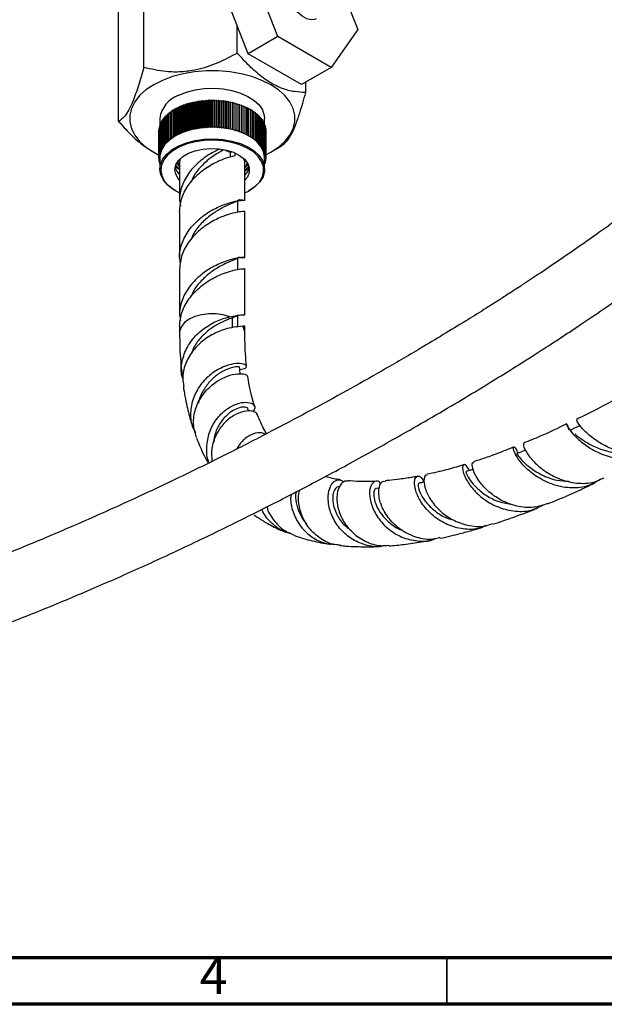
# Model space of a CAD drawing. Units: millimetres. Extents: x 5 to 995, y 5 to 995.
# Drawn here: x 804 to 867, y 5 to 111 of the extents above; entities that cross this region are included whole.
import ezdxf

# ---------------------------------------------------------------- set-up
doc = ezdxf.new("R2010")
doc.units = ezdxf.units.MM
doc.styles.add('SLDTEXTSTYLE0', font='TXT', dxfattribs={"width": 0.75})

msp = doc.modelspace()

# ---------------------------------------------------------------- linework, layer by layer
at = {"color": 7, "linetype": 'Continuous', "lineweight": 25}
for p, q in [((817.46, 105.56), (817.46, 118.91)), ((831.85, 108.87), (828.99, 116.24)), ((828.67, 107.04), (825.81, 114.4)), ((814.77, 99.77), (814.77, 113.11)), ((839.52, 111.97), (840.42, 109.64)), ((827.5, 107.11), (827.5, 110.05)), ((831.85, 108.87), (828.67, 107.04)), ((837.57, 105.57), (831.85, 108.87)), ((840.42, 109.64), (837.57, 105.57)), ((834.38, 103.74), (828.67, 107.04)), ((837.57, 105.57), (834.38, 103.74)), ((834.85, 102.87), (834.85, 104)), ((821.53, 101.39), (821.56, 101.49)), ((821.56, 101.49), (821.56, 98.64)), ((821.56, 101.49), (821.74, 101.47)), ((821.74, 101.47), (821.78, 101.57)), ((821.74, 98.62), (821.74, 101.47)), ((821.78, 101.57), (821.78, 98.72)), ((821.78, 101.57), (821.95, 101.55)), ((821.95, 101.55), (822, 101.65)), ((821.95, 98.69), (821.95, 101.55)), ((822, 101.65), (822, 98.79)), ((822, 101.65), (822.17, 101.62)), ((822.17, 101.62), (822.23, 101.72)), ((822.17, 98.76), (822.17, 101.62)), ((822.23, 101.72), (822.23, 98.86)), ((822.23, 101.72), (822.4, 101.69)), ((822.4, 101.69), (822.46, 101.78)), ((822.4, 98.83), (822.4, 101.69)), ((822.46, 101.78), (822.46, 98.93)), ((822.46, 101.78), (822.63, 101.75)), ((822.63, 101.75), (822.7, 101.84)), ((822.63, 98.89), (822.63, 101.75)), ((822.7, 101.84), (822.7, 98.98)), ((822.7, 101.84), (822.86, 101.8)), ((822.86, 101.8), (822.94, 101.89)), ((822.86, 98.94), (822.86, 101.8)), ((822.94, 101.89), (822.94, 99.04)), ((822.94, 101.89), (823.1, 101.85)), ((823.1, 101.85), (823.19, 101.94)), ((823.1, 98.99), (823.1, 101.85)), ((823.19, 101.94), (823.19, 99.08)), ((823.19, 101.94), (823.35, 101.89)), ((823.35, 101.89), (823.44, 101.98)), ((823.35, 99.03), (823.35, 101.89)), ((823.44, 101.98), (823.44, 99.12)), ((823.44, 101.98), (823.59, 101.92)), ((823.59, 101.92), (823.69, 102.01)), ((823.59, 99.07), (823.59, 101.92)), ((823.69, 102.01), (823.69, 99.15)), ((823.69, 102.01), (823.84, 101.95)), ((823.84, 101.95), (823.94, 102.03)), ((823.84, 99.09), (823.84, 101.95)), ((823.94, 102.03), (823.94, 99.18)), ((823.94, 102.03), (824.09, 101.97)), ((824.09, 101.97), (824.2, 102.05)), ((824.09, 99.12), (824.09, 101.97)), ((824.2, 102.05), (824.2, 99.2)), ((824.2, 102.05), (824.34, 101.99)), ((824.34, 101.99), (824.46, 102.07)), ((824.34, 99.13), (824.34, 101.99)), ((824.46, 102.07), (824.46, 99.21)), ((824.46, 102.07), (824.59, 102)), ((824.59, 102), (824.71, 102.07)), ((824.59, 99.14), (824.59, 102)), ((824.71, 102.07), (824.71, 99.21)), ((824.71, 102.07), (824.84, 102)), ((824.84, 102), (824.97, 102.07)), ((824.84, 99.14), (824.84, 102)), ((824.97, 102.07), (824.97, 99.21)), ((824.97, 102.07), (825.1, 102)), ((825.1, 102), (825.23, 102.06)), ((825.1, 99.14), (825.1, 102)), ((825.23, 102.06), (825.23, 99.21)), ((825.23, 102.06), (825.35, 101.99)), ((825.35, 101.99), (825.49, 102.05)), ((825.35, 99.13), (825.35, 101.99)), ((825.49, 102.05), (825.49, 99.19)), ((825.49, 102.05), (825.6, 101.97)), ((825.6, 101.97), (825.74, 102.03)), ((825.6, 99.11), (825.6, 101.97)), ((825.74, 102.03), (825.74, 99.17)), ((825.74, 102.03), (825.85, 101.95)), ((825.85, 101.95), (826, 102)), ((825.85, 99.09), (825.85, 101.95)), ((826, 102), (826, 99.14)), ((826, 102), (826.09, 101.92)), ((826.09, 101.92), (826.25, 101.97)), ((826.09, 99.06), (826.09, 101.92)), ((826.25, 101.97), (826.25, 99.11)), ((826.25, 101.97), (826.34, 101.88)), ((826.34, 101.88), (826.5, 101.93)), ((826.34, 99.02), (826.34, 101.88)), ((826.5, 101.93), (826.5, 99.07)), ((826.5, 101.93), (826.58, 101.84)), ((826.58, 101.84), (826.74, 101.88)), ((826.58, 98.98), (826.58, 101.84)), ((826.74, 101.88), (826.74, 99.02)), ((826.74, 101.88), (826.82, 101.79)), ((826.82, 101.79), (826.98, 101.83)), ((826.82, 98.93), (826.82, 101.79)), ((826.98, 101.83), (826.98, 98.97)), ((826.98, 101.83), (827.05, 101.73)), ((827.05, 101.73), (827.22, 101.77)), ((827.05, 98.87), (827.05, 101.73)), ((827.22, 101.77), (827.22, 98.91)), ((827.22, 101.77), (827.28, 101.67)), ((827.28, 101.67), (827.45, 101.7)), ((827.28, 98.81), (827.28, 101.67)), ((827.45, 101.7), (827.45, 98.84)), ((827.45, 101.7), (827.5, 101.6)), ((827.5, 101.6), (827.68, 101.63)), ((827.5, 98.75), (827.5, 101.6)), ((827.68, 101.63), (827.68, 98.77)), ((827.68, 101.63), (827.72, 101.53)), ((827.72, 101.53), (827.9, 101.55)), ((827.72, 98.67), (827.72, 101.53)), ((827.9, 101.55), (827.9, 98.7)), ((827.9, 101.55), (827.94, 101.45)), ((827.94, 101.45), (828.11, 101.47)), ((828.11, 101.47), (828.11, 98.61)), ((828.11, 101.47), (828.14, 101.37)), ((819.83, 100.41), (819.96, 100.43)), ((819.83, 100.41), (819.83, 97.55)), ((819.96, 100.54), (820.1, 100.55)), ((819.96, 100.54), (819.96, 97.68)), ((820.1, 100.66), (820.26, 100.68)), ((820.1, 100.66), (820.1, 97.8)), ((820.26, 100.78), (820.42, 100.79)), ((820.26, 100.78), (820.26, 97.92)), ((820.42, 100.9), (820.42, 98.04)), ((820.42, 100.9), (820.59, 100.9)), ((820.59, 101.01), (820.59, 98.15)), ((820.59, 101.01), (820.77, 101.01)), ((820.77, 101.11), (820.77, 98.26)), ((820.77, 101.11), (820.95, 101.11)), ((820.77, 101.01), (820.77, 101.11)), ((820.77, 98.15), (820.77, 101.01)), ((820.95, 101.11), (820.96, 101.22)), ((820.95, 98.26), (820.95, 101.11)), ((820.96, 101.22), (820.96, 98.36)), ((820.96, 101.22), (821.13, 101.21)), ((821.13, 101.21), (821.15, 101.31)), ((821.13, 98.35), (821.13, 101.21)), ((821.15, 101.31), (821.15, 98.46)), ((821.15, 101.31), (821.33, 101.3)), ((821.33, 101.3), (821.35, 101.41)), ((821.33, 98.45), (821.33, 101.3)), ((821.35, 101.41), (821.35, 98.55)), ((821.35, 101.41), (821.53, 101.39)), ((821.53, 98.53), (821.53, 101.39)), ((827.94, 98.59), (827.94, 101.45)), ((828.14, 101.37), (828.32, 101.38)), ((828.14, 98.51), (828.14, 101.37)), ((828.32, 101.38), (828.32, 98.52)), ((828.32, 101.38), (828.34, 101.28)), ((828.34, 101.28), (828.52, 101.29)), ((828.34, 98.42), (828.34, 101.28)), ((828.52, 101.29), (828.52, 98.43)), ((828.52, 101.29), (828.54, 101.19)), ((828.54, 98.33), (828.54, 101.19)), ((828.54, 101.19), (828.71, 101.19)), ((828.71, 101.19), (828.71, 98.33)), ((828.71, 101.19), (828.72, 101.09)), ((828.72, 98.23), (828.72, 101.09)), ((828.72, 101.09), (828.9, 101.09)), ((828.9, 101.09), (828.9, 98.23)), ((828.9, 100.98), (829.08, 100.98)), ((829.08, 100.98), (829.08, 98.12)), ((829.08, 100.87), (829.25, 100.87)), ((829.25, 100.87), (829.25, 98.01)), ((829.25, 100.76), (829.41, 100.75)), ((829.41, 100.75), (829.41, 97.89)), ((829.41, 100.64), (829.56, 100.63)), ((829.56, 100.63), (829.56, 97.77)), ((829.56, 100.52), (829.7, 100.5)), ((829.7, 100.5), (829.7, 97.64)), ((819.18, 100.08), (819.18, 99.44)), ((819.18, 99.44), (819.24, 99.46)), ((819.18, 99.44), (819.18, 96.58)), ((819.24, 99.58), (819.31, 99.61)), ((819.24, 99.58), (819.24, 96.73)), ((819.31, 99.73), (819.39, 99.75)), ((819.31, 99.73), (819.31, 96.87)), ((819.39, 99.87), (819.49, 99.89)), ((819.39, 99.87), (819.39, 97.01)), ((819.49, 100.01), (819.59, 100.03)), ((819.49, 100.01), (819.49, 97.15)), ((819.59, 100.14), (819.7, 100.17)), ((819.59, 100.14), (819.59, 97.29)), ((819.7, 100.28), (819.83, 100.3)), ((819.7, 100.28), (819.7, 97.42)), ((829.7, 100.4), (829.83, 100.37)), ((829.83, 100.37), (829.83, 97.52)), ((829.83, 100.27), (829.95, 100.24)), ((829.95, 100.24), (829.95, 97.38)), ((829.95, 100.13), (830.06, 100.11)), ((830.06, 100.11), (830.06, 97.25)), ((830.06, 100), (830.16, 99.97)), ((830.16, 99.97), (830.16, 97.11)), ((830.16, 99.86), (830.25, 99.83)), ((830.25, 99.83), (830.25, 96.97)), ((830.25, 99.71), (830.33, 99.69)), ((830.33, 99.69), (830.33, 96.83)), ((830.33, 99.57), (830.39, 99.55)), ((830.39, 99.55), (830.39, 96.69)), ((830.39, 99.42), (830.45, 99.4)), ((830.43, 99.41), (830.43, 100.08)), ((830.45, 99.4), (830.45, 96.54)), ((819.06, 98.85), (819.06, 95.99)), ((819.06, 98.85), (819.08, 98.85)), ((819.06, 98.7), (819.06, 95.84)), ((819.06, 98.7), (819.06, 98.7)), ((819.08, 99), (819.1, 99.01)), ((819.08, 99), (819.08, 96.14)), ((819.1, 99.14), (819.14, 99.16)), ((819.1, 99.14), (819.1, 96.29)), ((819.14, 99.29), (819.18, 99.31)), ((819.14, 99.29), (819.14, 96.43)), ((820.95, 98.26), (820.96, 98.36)), ((820.96, 98.36), (821.13, 98.35)), ((821.13, 98.35), (821.15, 98.46)), ((821.15, 98.46), (821.33, 98.45)), ((821.33, 98.45), (821.35, 98.55)), ((821.35, 98.55), (821.53, 98.53)), ((821.53, 98.53), (821.56, 98.64)), ((821.56, 98.64), (821.74, 98.62)), ((821.74, 98.62), (821.78, 98.72)), ((821.78, 98.72), (821.95, 98.69)), ((821.95, 98.69), (822, 98.79)), ((822, 98.79), (822.17, 98.76)), ((822.17, 98.76), (822.23, 98.86)), ((822.23, 98.86), (822.4, 98.83)), ((822.4, 98.83), (822.46, 98.93)), ((822.46, 98.93), (822.63, 98.89)), ((822.63, 98.89), (822.7, 98.98)), ((822.7, 98.98), (822.86, 98.94)), ((822.86, 98.94), (822.94, 99.04)), ((822.94, 99.04), (823.1, 98.99)), ((823.1, 98.99), (823.19, 99.08)), ((823.19, 99.08), (823.35, 99.03)), ((823.35, 99.03), (823.44, 99.12)), ((823.44, 99.12), (823.59, 99.07)), ((823.59, 99.07), (823.69, 99.15)), ((823.69, 99.15), (823.84, 99.09)), ((823.84, 99.09), (823.94, 99.18)), ((823.94, 99.18), (824.09, 99.12)), ((824.09, 99.12), (824.2, 99.2)), ((824.2, 99.2), (824.34, 99.13)), ((824.34, 99.13), (824.46, 99.21)), ((824.46, 99.21), (824.59, 99.14)), ((824.59, 99.14), (824.71, 99.21)), ((824.71, 99.21), (824.84, 99.14)), ((824.84, 99.14), (824.97, 99.21)), ((824.97, 99.21), (825.1, 99.14)), ((825.1, 99.14), (825.23, 99.21)), ((825.23, 99.21), (825.35, 99.13)), ((825.35, 99.13), (825.49, 99.19)), ((825.49, 99.19), (825.6, 99.11)), ((825.6, 99.11), (825.74, 99.17)), ((825.74, 99.17), (825.85, 99.09)), ((825.85, 99.09), (826, 99.14)), ((826, 99.14), (826.09, 99.06)), ((826.09, 99.06), (826.25, 99.11)), ((826.25, 99.11), (826.34, 99.02)), ((826.34, 99.02), (826.5, 99.07)), ((826.5, 99.07), (826.58, 98.98)), ((826.58, 98.98), (826.74, 99.02)), ((826.74, 99.02), (826.82, 98.93)), ((826.82, 98.93), (826.98, 98.97)), ((826.98, 98.97), (827.05, 98.87)), ((827.05, 98.87), (827.22, 98.91)), ((827.22, 98.91), (827.28, 98.81)), ((827.28, 98.81), (827.45, 98.84)), ((827.45, 98.84), (827.5, 98.75)), ((827.5, 98.75), (827.68, 98.77)), ((827.68, 98.77), (827.72, 98.67)), ((827.72, 98.67), (827.9, 98.7)), ((827.9, 98.7), (827.94, 98.59)), ((827.94, 98.59), (828.11, 98.61)), ((828.11, 98.61), (828.14, 98.51)), ((828.14, 98.51), (828.32, 98.52)), ((828.32, 98.52), (828.34, 98.42)), ((828.34, 98.42), (828.52, 98.43)), ((828.52, 98.43), (828.54, 98.33)), ((828.54, 98.33), (828.71, 98.33)), ((828.71, 98.33), (828.72, 98.23)), ((830.45, 99.27), (830.49, 99.25)), ((830.49, 99.25), (830.49, 96.4)), ((830.49, 99.12), (830.53, 99.11)), ((830.53, 99.11), (830.53, 96.25)), ((830.53, 98.97), (830.55, 98.96)), ((830.55, 98.96), (830.55, 96.1)), ((830.55, 98.81), (830.56, 98.81)), ((830.56, 98.81), (830.56, 95.95)), ((819.59, 97.29), (819.76, 97.32)), ((819.65, 97.19), (819.59, 97.29)), ((819.7, 97.42), (819.87, 97.45)), ((819.76, 97.32), (819.7, 97.42)), ((819.83, 97.55), (820, 97.58)), ((819.87, 97.45), (819.83, 97.55)), ((819.96, 97.68), (820.13, 97.7)), ((820, 97.58), (819.96, 97.68)), ((820.1, 97.8), (820.28, 97.82)), ((820.13, 97.7), (820.1, 97.8)), ((820.26, 97.92), (820.43, 97.94)), ((820.28, 97.82), (820.26, 97.92)), ((820.42, 98.04), (820.6, 98.05)), ((820.43, 97.94), (820.42, 98.04)), ((820.6, 98.05), (820.59, 98.15)), ((820.59, 98.15), (820.77, 98.15)), ((820.77, 98.15), (820.77, 98.26)), ((820.77, 98.26), (820.95, 98.26)), ((828.72, 98.23), (828.9, 98.23)), ((828.9, 98.23), (828.9, 98.13)), ((828.9, 98.13), (829.08, 98.12)), ((829.08, 98.12), (829.07, 98.02)), ((829.07, 98.02), (829.25, 98.01)), ((829.25, 98.01), (829.23, 97.91)), ((829.23, 97.91), (829.41, 97.89)), ((829.41, 97.89), (829.38, 97.79)), ((829.38, 97.79), (829.56, 97.77)), ((829.56, 97.77), (829.52, 97.67)), ((829.52, 97.67), (829.7, 97.64)), ((829.7, 97.64), (829.66, 97.54)), ((829.66, 97.54), (829.83, 97.52)), ((829.83, 97.52), (829.78, 97.42)), ((829.78, 97.42), (829.95, 97.38)), ((829.95, 97.38), (829.89, 97.29)), ((829.89, 97.29), (830.06, 97.25)), ((830.06, 97.25), (830, 97.15)), ((818.44, 96.51), (818.53, 96.46)), ((819.08, 96.14), (819.21, 96.21)), ((819.1, 96.29), (819.24, 96.35)), ((819.21, 96.21), (819.1, 96.29)), ((819.14, 96.43), (819.28, 96.49)), ((819.24, 96.35), (819.14, 96.43)), ((819.18, 96.58), (819.33, 96.64)), ((819.28, 96.49), (819.18, 96.58)), ((819.24, 96.73), (819.4, 96.78)), ((819.33, 96.64), (819.24, 96.73)), ((819.31, 96.87), (819.47, 96.92)), ((819.4, 96.78), (819.31, 96.87)), ((819.39, 97.01), (819.55, 97.05)), ((819.47, 96.92), (819.39, 97.01)), ((819.49, 97.15), (819.65, 97.19)), ((819.55, 97.05), (819.49, 97.15)), ((826.75, 96.43), (826.93, 96.53)), ((826.75, 96.43), (826.75, 95.96)), ((827.28, 96.12), (827.28, 96.38)), ((830, 97.15), (830.16, 97.11)), ((830.16, 97.11), (830.09, 97.02)), ((830.09, 97.02), (830.25, 96.97)), ((830.25, 96.97), (830.17, 96.88)), ((830.17, 96.88), (830.33, 96.83)), ((830.33, 96.83), (830.24, 96.74)), ((830.24, 96.74), (830.39, 96.69)), ((830.39, 96.69), (830.3, 96.6)), ((830.3, 96.6), (830.45, 96.54)), ((830.45, 96.54), (830.35, 96.46)), ((830.35, 96.46), (830.49, 96.4)), ((830.49, 96.4), (830.39, 96.31)), ((830.39, 96.31), (830.53, 96.25)), ((830.53, 96.25), (830.42, 96.17)), ((831.09, 96.46), (832.16, 97.08)), ((819.06, 95.99), (819.19, 96.06)), ((819.18, 95.91), (819.06, 95.99)), ((819.06, 95.84), (819.18, 95.91)), ((819.18, 95.77), (819.06, 95.84)), ((819.07, 95.84), (819.07, 95.69)), ((819.07, 95.69), (819.18, 95.77)), ((819.18, 95.63), (819.07, 95.69)), ((819.19, 96.06), (819.08, 96.14)), ((819.09, 95.68), (819.09, 95.54)), ((819.09, 95.54), (819.18, 95.61)), ((819.18, 95.5), (819.09, 95.54)), ((819.13, 95.53), (819.13, 95.4)), ((819.13, 95.4), (819.18, 95.44)), ((819.18, 95.37), (819.13, 95.4)), ((819.17, 95.38), (819.17, 95.25)), ((819.17, 95.25), (819.18, 95.26)), ((819.18, 95.24), (819.17, 95.25)), ((819.18, 95.9), (819.18, 94.65)), ((821.31, 95.3), (821.31, 91.3)), ((828.31, 91.3), (828.31, 95.3)), ((830.42, 96.17), (830.55, 96.1)), ((830.55, 96.1), (830.43, 96.02)), ((830.43, 96.02), (830.56, 95.95)), ((830.56, 95.95), (830.43, 95.88)), ((830.43, 94.65), (830.43, 95.9)), ((830.43, 95.88), (830.56, 95.8)), ((830.56, 95.8), (830.43, 95.73)), ((830.43, 95.73), (830.54, 95.65)), ((830.54, 95.65), (830.43, 95.6)), ((830.43, 95.57), (830.52, 95.5)), ((830.52, 95.5), (830.43, 95.47)), ((830.43, 95.4), (830.48, 95.36)), ((830.48, 95.36), (830.43, 95.34)), ((830.43, 95.21), (830.44, 95.21)), ((830.44, 95.21), (830.43, 95.21)), ((830.44, 95.34), (830.44, 95.21)), ((830.48, 95.49), (830.48, 95.36)), ((830.52, 95.64), (830.52, 95.5)), ((830.54, 95.79), (830.54, 95.65)), ((830.56, 95.95), (830.56, 95.8)), ((821.22, 94.27), (821.31, 94.22)), ((820.83, 92.35), (820.9, 92.31)), ((828.72, 92.31), (828.79, 92.35)), ((827.56, 90.08), (827.56, 91.3)), ((821.31, 90.08), (821.31, 85.15)), ((828.31, 85.15), (828.31, 90.08)), ((827.56, 83.93), (827.56, 85.15)), ((821.31, 83.93), (821.31, 79)), ((828.31, 79), (828.31, 83.93)), ((826.7, 78.81), (827.58, 78.96)), ((826.99, 78.69), (827.58, 78.96)), ((827.56, 77.78), (827.56, 79)), ((821.31, 77.78), (821.31, 77.11)), ((828.1, 77.79), (827.59, 77.73)), ((828.31, 77.11), (828.31, 77.78)), ((828.73, 68.65), (828.64, 68.92)), ((842.74, 60.4), (842.44, 60.38))]:
    msp.add_line(p, q, dxfattribs=at)
at = {"color": 8, "linetype": 'Continuous', "lineweight": 25}
msp.add_line((826.99, 77.63), (826.99, 78.69), dxfattribs=at)
at = {"color": 5, "linetype": 'Continuous', "lineweight": 70}
for p, q in [((990, 10), (10, 10)), ((995, 5), (5, 5))]:
    msp.add_line(p, q, dxfattribs=at)
at = {"color": 5, "linetype": 'Continuous', "lineweight": 35}
msp.add_line((850, 10), (850, 5), dxfattribs=at)
at = {"color": 7, "linetype": 'Continuous', "lineweight": 25, "flags": 128}
for points in [[(835.96, 110.77), (835.82, 110.71), (835.41, 110.66), (834.95, 110.78), (834.47, 111.06), (834, 111.47), (833.59, 112), (833.26, 112.6), (833.04, 113.22), (832.95, 113.82), (832.98, 114.35), (833.14, 114.79), (833.42, 115.08), (833.46, 115.11)], [(831.09, 103.7), (830.13, 104.18), (829.06, 104.58), (827.91, 104.88), (826.7, 105.09), (825.44, 105.19), (824.18, 105.19), (822.92, 105.09), (821.71, 104.88), (820.56, 104.58), (819.49, 104.18), (818.53, 103.7), (817.7, 103.15), (817.02, 102.54), (816.49, 101.87), (816.14, 101.17), (815.96, 100.45), (815.96, 99.71), (816.14, 98.99), (816.49, 98.29), (817.02, 97.62), (817.7, 97.01), (818.53, 96.46), (819.09, 96.16)], [(830.56, 96.18), (831.09, 96.46), (831.91, 97.01), (832.6, 97.62), (833.13, 98.29), (833.48, 98.99), (833.66, 99.71), (833.66, 100.45), (833.48, 101.17), (833.13, 101.87), (832.6, 102.54), (831.91, 103.15), (831.09, 103.7)], [(821.23, 102.59), (822.06, 102.91), (822.98, 103.15), (823.96, 103.29), (824.97, 103.33), (825.97, 103.26), (826.93, 103.09), (827.83, 102.82), (828.63, 102.46), (829.31, 102.03), (829.84, 101.54), (830.21, 101), (830.4, 100.42), (830.43, 100.08)], [(830.43, 95.9), (830.43, 95.95), (830.33, 96.53), (830.04, 97.09), (829.59, 97.61), (828.98, 98.07), (828.24, 98.47), (827.39, 98.78), (826.46, 99), (825.47, 99.12), (824.46, 99.14), (823.47, 99.05), (822.51, 98.86), (821.63, 98.58), (820.86, 98.21), (820.21, 97.76), (819.7, 97.26), (819.36, 96.71), (819.2, 96.13), (819.18, 95.9)], [(821.23, 97.16), (822.06, 97.48), (822.98, 97.72), (823.96, 97.86), (824.97, 97.9), (825.97, 97.83), (826.93, 97.66), (827.83, 97.39), (828.63, 97.03), (829.31, 96.6), (829.84, 96.11), (830.21, 95.57), (830.4, 94.99), (830.42, 94.41), (830.26, 93.84), (829.92, 93.29), (829.41, 92.79), (828.79, 92.35)], [(828.31, 92.1), (828.69, 92.3), (829.33, 92.74), (829.83, 93.23), (830.16, 93.77), (830.32, 94.34), (830.3, 94.91), (830.11, 95.47), (829.75, 96), (829.23, 96.49), (828.56, 96.91), (827.78, 97.26), (826.9, 97.52), (825.95, 97.69), (824.97, 97.76), (823.98, 97.72), (823.02, 97.59), (822.11, 97.35), (821.29, 97.03), (821.29, 97.03)], [(820.83, 92.35), (820.64, 92.47), (820.03, 92.94), (819.58, 93.46), (819.29, 94.02), (819.19, 94.6), (819.26, 95.18), (819.51, 95.74), (819.93, 96.27), (820.51, 96.75), (821.23, 97.16)], [(821.29, 97.03), (820.59, 96.63), (820.02, 96.16), (819.61, 95.64), (819.36, 95.09), (819.29, 94.52), (819.39, 93.95), (819.67, 93.4), (820.11, 92.89), (820.71, 92.43), (821.31, 92.1)], [(821.31, 93.45), (821.16, 93.63), (820.89, 94.1), (820.81, 94.6), (820.92, 95.1), (821.2, 95.57), (821.66, 95.99), (822.26, 96.35)], [(822.26, 96.35), (822.99, 96.62), (823.8, 96.8), (824.65, 96.88), (825.51, 96.84), (826.34, 96.7), (827.1, 96.46), (827.75, 96.13), (828.27, 95.73), (828.62, 95.27), (828.79, 94.79), (828.78, 94.29), (828.58, 93.8), (828.31, 93.45)], [(821.41, 95.79), (821.35, 95.62), (821.31, 95.3)], [(828.31, 95.3), (828.3, 95.46), (828.21, 95.79)], [(828.77, 94.87), (828.58, 94.41), (828.3, 94.05)], [(864.23, 67.1), (863.7, 66.84), (863.22, 66.61)], [(858.43, 64.48), (857.98, 64.3), (857.46, 64.09)]]:
    msp.add_lwpolyline(points, dxfattribs=at)
at = {"color": 8, "linetype": 'Continuous', "lineweight": 25, "flags": 128}
for points in [[(826.7, 78.81), (825.99, 79.01), (825.23, 79.12), (824.44, 79.12), (823.67, 79.02), (822.95, 78.82), (822.34, 78.54), (821.84, 78.18), (821.5, 77.77), (821.33, 77.33), (821.31, 77.1)], [(828.31, 77.12), (828.29, 77.34), (828.1, 77.79)]]:
    msp.add_lwpolyline(points, dxfattribs=at)
at = {"color": 7, "linetype": 'Continuous', "lineweight": 25}
for centre, radius, start, end in [((822.25, 99.66), 3.1, 109.2675, 172.2571), ((825.18, 93.64), 3.2, 60.4768, 73.9616), ((822.56, 95.32), 1.78, 194.433, 226.6518)]:
    msp.add_arc(centre, radius, start, end, dxfattribs=at)
for points, knots in [([(753.25, 46.47), (753.28, 45.84), (753.34, 44.7), (753.74, 43.28), (754.18, 42.27), (754.57, 41.59), (754.89, 41.12), (755.17, 40.76), (755.44, 40.44), (755.85, 40.01), (756.5, 39.42), (757.36, 38.81), (758.34, 38.26), (759.29, 37.85), (760.44, 37.46), (761.69, 37.14), (763.09, 36.92), (764.47, 36.78), (765.96, 36.71), (767.58, 36.72), (769.54, 36.82), (771.83, 37.05), (774.31, 37.41), (776.62, 37.83), (778.56, 38.23), (780.25, 38.61), (781.89, 39.01), (783.69, 39.48), (785.74, 40.04), (789.02, 41), (793.4, 42.41), (798.7, 44.29), (803.94, 46.29), (809.13, 48.39), (814.36, 50.64), (819.59, 53), (824.92, 55.52), (830.05, 58.06), (835.07, 60.64), (840.03, 63.29), (844.52, 65.79), (848.42, 68.03), (851.48, 69.83), (854.23, 71.5), (856.4, 72.84), (858.04, 73.87), (859.22, 74.61), (860.21, 75.25), (861.22, 75.9), (862.64, 76.83), (864.61, 78.14), (867.12, 79.84), (870.17, 81.97), (873.63, 84.48), (877.43, 87.37), (881.27, 90.45), (885.06, 93.68), (888.7, 97.03), (892.08, 100.42), (895.15, 103.84), (897.86, 107.27), (900.03, 110.49), (901.73, 113.57), (902.81, 116.07), (903.51, 118.21), (903.86, 119.63), (904.06, 120.8), (904.18, 121.71), (904.26, 122.63), (904.27, 123.24), (904.27, 123.55)], [0, 0, 0, 0, 0.009717, 0.017711, 0.023958, 0.028441, 0.031275, 0.033742, 0.036184, 0.038599, 0.043894, 0.051387, 0.057735, 0.064469, 0.07044, 0.079906, 0.087991, 0.096552, 0.105687, 0.115632, 0.126467, 0.141541, 0.157365, 0.171316, 0.182952, 0.192187, 0.201537, 0.212262, 0.224425, 0.238027, 0.270773, 0.302179, 0.332195, 0.36362, 0.394174, 0.424995, 0.456438, 0.488715, 0.5163, 0.545858, 0.577258, 0.596554, 0.6158, 0.632395, 0.646082, 0.654979, 0.66208, 0.667413, 0.672954, 0.680453, 0.693166, 0.708997, 0.726228, 0.749268, 0.773028, 0.797298, 0.821848, 0.846024, 0.86906, 0.890934, 0.91169, 0.931458, 0.946378, 0.96258, 0.971234, 0.980311, 0.985028, 0.989875, 0.994862, 1, 1, 1, 1]), ([(897.27, 123.52), (897.27, 123.38), (897.27, 123.1), (897.24, 122.67), (897.18, 122.08), (897.02, 121.1), (896.66, 119.7), (896.08, 118.12), (895.36, 116.56), (894.54, 115.03), (893.58, 113.45), (892.14, 111.34), (890.13, 108.76), (887.51, 105.79), (884.29, 102.5), (880.45, 98.93), (875.96, 95.12), (871.23, 91.41), (867.26, 88.49), (864.11, 86.28), (861.95, 84.79), (859.94, 83.43), (858.2, 82.29), (856.77, 81.36), (855.4, 80.48), (853.84, 79.49), (851.86, 78.25), (849.59, 76.87), (846.61, 75.08), (843.15, 73.06), (839.26, 70.86), (835.43, 68.77), (831.09, 66.46), (826.1, 63.9), (820.43, 61.13), (814.51, 58.37), (809.2, 56.03), (804.57, 54.09), (800.68, 52.53), (796.79, 51.05), (792.97, 49.68), (789.52, 48.52), (786.51, 47.56), (783.93, 46.8), (781.54, 46.15), (779.34, 45.59), (777.24, 45.1), (775.06, 44.65), (772.78, 44.25), (770.39, 43.93), (768.06, 43.73), (765.93, 43.7), (764.11, 43.82), (762.61, 44.1), (761.42, 44.52), (760.83, 44.92), (760.57, 45.2), (760.43, 45.42), (760.33, 45.69), (760.26, 46.01), (760.25, 46.31), (760.25, 46.48)], [0, 0, 0, 0, 0.0029, 0.005705, 0.008422, 0.014519, 0.024477, 0.034471, 0.042978, 0.052528, 0.062171, 0.072043, 0.092369, 0.11311, 0.133838, 0.164658, 0.196172, 0.228255, 0.262042, 0.276709, 0.291654, 0.305401, 0.316976, 0.3263, 0.333758, 0.344218, 0.357306, 0.372964, 0.388951, 0.416035, 0.441112, 0.465321, 0.490999, 0.525801, 0.562823, 0.601467, 0.641029, 0.666217, 0.691534, 0.716876, 0.742119, 0.766258, 0.784446, 0.801399, 0.817148, 0.83173, 0.845186, 0.859271, 0.875805, 0.891856, 0.908879, 0.924958, 0.939083, 0.951808, 0.964695, 0.97685, 0.980512, 0.985526, 0.989583, 0.994315, 1, 1, 1, 1]), ([(827.5, 107.11), (826.81, 106.74), (825.41, 105.98), (823.36, 105.31), (821.48, 105.05), (819.55, 105.08), (818.25, 105.38), (817.46, 105.56)], [0, 0, 0, 0, 0.21619, 0.439772, 0.593427, 0.752217, 1, 1, 1, 1]), ([(834.85, 102.87), (834.45, 102.89), (833.63, 102.92), (832.32, 103.27), (830.96, 103.92), (829.61, 104.94), (828.45, 106.04), (827.77, 106.81), (827.5, 107.11)], [0, 0, 0, 0, 0.173626, 0.350661, 0.52729, 0.704319, 0.881814, 1, 1, 1, 1]), ([(817.46, 105.56), (817.28, 104.9), (816.9, 103.55), (816.35, 102.01), (815.85, 100.96), (815.33, 100.17), (814.98, 99.92), (814.77, 99.77)], [0, 0, 0, 0, 0.21619, 0.439772, 0.593427, 0.752217, 1, 1, 1, 1]), ([(832.16, 97.08), (832.34, 97.21), (832.72, 97.47), (833.27, 98.3), (833.77, 99.42), (834.29, 100.87), (834.64, 102.11), (834.85, 102.87)], [0, 0, 0, 0, 0.21619, 0.439772, 0.593427, 0.752217, 1, 1, 1, 1]), ([(814.77, 99.77), (815.17, 99.32), (815.98, 98.42), (817.22, 97.29), (818.06, 96.77), (818.45, 96.53)], [0, 0, 0, 0, 0.347162, 0.694795, 1, 1, 1, 1]), ([(825.62, 96.8), (825.35, 96.67), (824.62, 96.34), (823.44, 95.52), (822.26, 94.31), (821.51, 92.87), (821.22, 91.61), (821.37, 90.89), (821.42, 90.69)], [0, 0, 0, 0, 0.117883, 0.31971, 0.519302, 0.718894, 0.92072, 1, 1, 1, 1]), ([(826.06, 96.72), (825.65, 96.49), (824.88, 96.09), (823.74, 95.11), (822.92, 94.17), (822.64, 93.5), (822.54, 93.26)], [0, 0, 0, 0, 0.3190486, 0.5879969, 0.8535574, 1, 1, 1, 1]), ([(821.31, 94.92), (821.24, 94.98), (821.12, 95.08), (821.08, 95.21), (821.06, 95.26)], [0, 0, 0, 0, 0.535565, 1, 1, 1, 1]), ([(821.08, 95.28), (821.1, 95.26), (821.15, 95.21), (821.23, 95.17), (821.27, 95.15)], [0, 0, 0, 0, 0.400939, 1, 1, 1, 1]), ([(821.19, 95.43), (821.2, 95.33), (821.21, 95.21), (821.3, 95.11), (821.31, 95.1)], [0, 0, 0, 0, 0.870426, 1, 1, 1, 1]), ([(821.31, 90.08), (821.36, 90.6), (821.47, 91.64), (822.28, 93.08), (823.44, 94.3), (824.8, 95.23), (826.2, 95.84), (826.92, 96.03), (827.28, 96.12)], [0, 0, 0, 0, 0.167481, 0.333513, 0.499544, 0.667435, 0.832953, 1, 1, 1, 1]), ([(828.31, 94.83), (828.32, 94.84), (828.49, 94.97), (828.53, 95.13), (828.57, 95.28)], [0, 0, 0, 0, 0.073873, 1, 1, 1, 1]), ([(828.62, 95.21), (828.59, 95.13), (828.55, 94.97), (828.39, 94.84), (828.31, 94.78)], [0, 0, 0, 0, 0.525657, 1, 1, 1, 1]), ([(820.89, 95.06), (820.97, 94.98), (821.09, 94.86), (821.25, 94.77), (821.31, 94.73)], [0, 0, 0, 0, 0.656519, 1, 1, 1, 1]), ([(820.89, 94.93), (820.97, 94.85), (821.09, 94.73), (821.25, 94.64), (821.31, 94.6)], [0, 0, 0, 0, 0.657108, 1, 1, 1, 1]), ([(828.31, 94.59), (828.34, 94.61), (828.5, 94.69), (828.61, 94.8), (828.7, 94.89)], [0, 0, 0, 0, 0.167418, 1, 1, 1, 1]), ([(828.31, 94.46), (828.34, 94.48), (828.51, 94.56), (828.62, 94.68), (828.72, 94.77)], [0, 0, 0, 0, 0.162567, 1, 1, 1, 1]), ([(821.42, 84.54), (821.37, 84.74), (821.22, 85.46), (821.51, 86.72), (822.26, 88.16), (823.44, 89.37), (824.8, 90.31), (826.19, 90.91), (827.09, 91.17), (827.75, 91.28), (828.18, 91.34), (828.37, 91.3), (828.21, 91.27), (827.79, 91.34), (827.64, 91.36)], [0, 0, 0, 0, 0.0398319, 0.1412339, 0.2415135, 0.3417932, 0.4431952, 0.5431649, 0.6440574, 0.677258, 0.7620778, 0.8452741, 0.9466762, 1, 1, 1, 1]), ([(827.56, 91.3), (827.56, 91.3), (827.63, 91.25), (827.38, 91.17), (826.81, 90.92), (825.89, 90.5), (824.8, 89.86), (823.74, 88.96), (822.92, 88.02), (822.64, 87.35), (822.54, 87.11)], [0, 0, 0, 0, 0.000376, 0.151964, 0.305149, 0.458333, 0.609921, 0.763987, 0.916111, 1, 1, 1, 1]), ([(828.31, 90.08), (828.31, 90.08), (828.4, 90.08), (828.08, 90.11), (827.36, 90.01), (826.18, 89.69), (824.8, 89.08), (823.44, 88.15), (822.28, 86.93), (821.47, 85.5), (821.36, 84.45), (821.31, 83.93)], [0, 0, 0, 0, 0.000307, 0.12448, 0.249798, 0.375117, 0.499289, 0.625241, 0.749798, 0.874356, 1, 1, 1, 1]), ([(827.64, 85.21), (827.79, 85.19), (828.21, 85.12), (828.39, 85.15), (828.13, 85.19), (827.4, 85.09), (826.5, 84.86), (825.64, 84.52), (824.62, 84.04), (823.44, 83.22), (822.26, 82.01), (821.51, 80.57), (821.22, 79.31), (821.37, 78.59), (821.42, 78.39)], [0, 0, 0, 0, 0.053318, 0.154709, 0.254667, 0.355549, 0.435859, 0.496922, 0.556854, 0.658245, 0.758513, 0.858782, 0.960173, 1, 1, 1, 1]), ([(827.56, 85.15), (827.56, 85.15), (827.63, 85.1), (827.38, 85.02), (826.85, 84.79), (825.96, 84.39), (824.87, 83.78), (823.74, 82.81), (822.92, 81.88), (822.64, 81.2), (822.54, 80.96)], [0, 0, 0, 0, 0.000376, 0.151985, 0.30519, 0.427078, 0.609868, 0.763954, 0.9161, 1, 1, 1, 1]), ([(821.31, 77.78), (821.36, 78.3), (821.47, 79.35), (822.28, 80.79), (823.44, 82), (824.8, 82.94), (826.18, 83.54), (827.36, 83.86), (828.08, 83.97), (828.4, 83.93), (828.31, 83.93), (828.31, 83.93)], [0, 0, 0, 0, 0.1256443, 0.2502017, 0.3747591, 0.5007107, 0.624883, 0.7502017, 0.8755205, 0.9996928, 1, 1, 1, 1]), ([(821.65, 72.18), (821.63, 72.25), (821.41, 72.83), (821.53, 74.03), (822.06, 75.59), (823.13, 76.95), (824.48, 77.97), (825.76, 78.56), (826.44, 78.74), (826.7, 78.81)], [0, 0, 0, 0, 0.024225, 0.196621, 0.369996, 0.5437, 0.717647, 0.891497, 1, 1, 1, 1]), ([(826.99, 78.69), (826.75, 78.61), (826.28, 78.44), (825.31, 77.98), (824.3, 77.3), (823.39, 76.38), (822.8, 75.55), (822.64, 75.02), (822.61, 74.9)], [0, 0, 0, 0, 0.188481, 0.377041, 0.566255, 0.756384, 0.947713, 1, 1, 1, 1]), ([(827.56, 79), (827.56, 79), (827.63, 78.95), (827.43, 78.89), (827.12, 78.75), (826.99, 78.69)], [0, 0, 0, 0, 0.001473, 0.595563, 1, 1, 1, 1]), ([(827.58, 78.95), (827.78, 78.98), (828.16, 79.05), (828.38, 79), (828.31, 79), (828.31, 79)], [0, 0, 0, 0, 0.504089, 0.99853, 1, 1, 1, 1]), ([(827.59, 77.73), (827.28, 77.7), (826.65, 77.62), (825.29, 77.17), (823.89, 76.36), (822.67, 75.19), (821.88, 73.75), (821.55, 72.42), (821.72, 71.63), (821.78, 71.37)], [0, 0, 0, 0, 0.146559, 0.304396, 0.460609, 0.615206, 0.768739, 0.922091, 1, 1, 1, 1]), ([(828.31, 77.78), (828.31, 77.78), (828.39, 77.78), (828.24, 77.79), (828.1, 77.79)], [0, 0, 0, 0, 0.002804, 1, 1, 1, 1]), ([(821.31, 77.1), (821.32, 76.04), (821.34, 74.51), (821.52, 73.06), (821.57, 72.62)], [0, 0, 0, 0, 0.692849, 1, 1, 1, 1]), ([(828.5, 73.5), (828.45, 73.95), (828.33, 75.11), (828.32, 76.35), (828.31, 77.12)], [0, 0, 0, 0, 0.387442, 1, 1, 1, 1]), ([(827.77, 73.13), (828.01, 73.18), (828.49, 73.27), (828.54, 73.58), (828.08, 73.8), (827.15, 73.8), (825.93, 73.44), (824.63, 72.68), (823.49, 71.53), (822.7, 70.08), (822.42, 68.48), (822.54, 67.18), (822.91, 66.55), (823, 66.39)], [0, 0, 0, 0, 0.097117, 0.193725, 0.289674, 0.385509, 0.481452, 0.577739, 0.674356, 0.771322, 0.868555, 0.966, 1, 1, 1, 1]), ([(827.73, 73.4), (827.74, 73.4), (827.79, 73.42), (827.57, 73.46), (827.07, 73.39), (826.29, 73.14), (825.39, 72.63), (824.49, 71.85), (823.79, 70.82), (823.38, 70), (823.34, 69.55), (823.34, 69.53)], [0, 0, 0, 0, 0.003214, 0.143545, 0.283394, 0.423329, 0.563863, 0.705272, 0.847848, 0.991468, 1, 1, 1, 1]), ([(827.83, 72.67), (827.82, 72.72), (827.79, 72.97), (827.76, 73.21), (827.74, 73.4)], [0, 0, 0, 0, 0.22299, 1, 1, 1, 1]), ([(823.16, 65.79), (823.01, 66.23), (822.71, 67.17), (822.89, 68.71), (823.54, 70.18), (824.58, 71.38), (825.81, 72.22), (827.04, 72.65), (828.02, 72.73), (828.57, 72.57), (828.57, 72.43), (828.56, 72.38)], [0, 0, 0, 0, 0.1056088, 0.2257644, 0.3450568, 0.4635244, 0.5818135, 0.7003625, 0.8198502, 0.940553, 1, 1, 1, 1]), ([(829.35, 69.18), (829.35, 69.2), (829.23, 69.52), (829.04, 70.28), (828.79, 71.33), (828.69, 72.08), (828.64, 72.4)], [0, 0, 0, 0, 0.017296, 0.343648, 0.727708, 1, 1, 1, 1]), ([(821.71, 71.36), (821.71, 71.36), (821.79, 70.61), (822.07, 69.33), (822.42, 67.85), (822.68, 67.09), (822.75, 66.89)], [0, 0, 0, 0, 0.001598, 0.466467, 0.857586, 1, 1, 1, 1]), ([(868.73, 70.32), (867.38, 69.56), (865.75, 68.66), (864.15, 67.92), (863.89, 67.79)], [0, 0, 0, 0, 0.837209, 1, 1, 1, 1]), ([(824.49, 63.14), (824.48, 63.16), (824.22, 63.66), (824.18, 64.81), (824.43, 66.39), (825.2, 67.81), (826.26, 68.88), (827.43, 69.51), (828.48, 69.69), (829.2, 69.48), (829.48, 69.06), (829.27, 68.75), (829.17, 68.61)], [0, 0, 0, 0, 0.005808, 0.1204399, 0.2350508, 0.3494434, 0.4632664, 0.5765932, 0.6891928, 0.8011308, 0.9123786, 1, 1, 1, 1]), ([(829.63, 68.25), (829.63, 68.28), (829.64, 68.48), (829.14, 68.71), (828.24, 68.71), (827.11, 68.27), (826.02, 67.4), (825.17, 66.16), (824.68, 64.72), (824.75, 63.75), (824.78, 63.28)], [0, 0, 0, 0, 0.025347, 0.169869, 0.312761, 0.454277, 0.594573, 0.734145, 0.873659, 1, 1, 1, 1]), ([(828.63, 68.93), (828.63, 68.93), (828.66, 69.02), (828.38, 69.12), (827.84, 69.1), (827.08, 68.79), (826.27, 68.19), (825.57, 67.3), (825.08, 66.31), (825.01, 65.62), (824.98, 65.34)], [0, 0, 0, 0, 0.009542, 0.156235, 0.302988, 0.450368, 0.598753, 0.748518, 0.899627, 1, 1, 1, 1]), ([(830.64, 66.25), (830.55, 66.4), (830.33, 66.78), (830, 67.45), (829.78, 67.99), (829.67, 68.26)], [0, 0, 0, 0, 0.249454, 0.618037, 1, 1, 1, 1]), ([(873.14, 64.79), (872.71, 64.57), (871.72, 64.07), (869.91, 64.01), (868.03, 64.42), (866.35, 65.24), (865.05, 66.24), (864.23, 67.13), (863.88, 67.72), (863.92, 67.71), (863.93, 67.71)], [0, 0, 0, 0, 0.107625, 0.244086, 0.380077, 0.515446, 0.650093, 0.784016, 0.917189, 1, 1, 1, 1]), ([(862.83, 67.3), (861.89, 66.84), (860.34, 66.07), (858.81, 65.48), (858.21, 65.25)], [0, 0, 0, 0, 0.606873, 1, 1, 1, 1]), ([(863.13, 66.63), (863.08, 66.78), (862.94, 67.23), (862.79, 67.34), (862.91, 67.02), (863.46, 66.24), (864.49, 65.26), (865.95, 64.31), (867.73, 63.62), (869.64, 63.41), (871.4, 63.7), (872.32, 64.34), (872.73, 64.62)], [0, 0, 0, 0, 0.0547377, 0.1602, 0.2662945, 0.3729295, 0.480133, 0.5877712, 0.6957952, 0.8040518, 0.9124042, 1, 1, 1, 1]), ([(823.13, 65.78), (823.24, 65.51), (823.49, 64.86), (823.9, 63.96), (824.24, 63.36), (824.39, 63.09)], [0, 0, 0, 0, 0.287637, 0.68513, 1, 1, 1, 1]), ([(830.51, 66.18), (830.32, 66.26), (829.92, 66.44), (828.98, 66.18), (828.05, 65.58), (827.6, 64.89), (827.41, 64.6)], [0, 0, 0, 0, 0.23266, 0.511029, 0.79132, 1, 1, 1, 1]), ([(863.71, 66.22), (863.73, 66.2), (863.91, 66.06), (864.56, 65.55), (865.69, 64.89), (867.12, 64.36), (868.41, 64.09), (869.16, 64.18), (869.39, 64.2)], [0, 0, 0, 0, 0.039342, 0.255529, 0.472768, 0.690896, 0.90951, 1, 1, 1, 1]), ([(857.17, 64.83), (856.57, 64.58), (855.49, 64.13), (854.06, 63.63), (853.23, 63.36), (852.86, 63.23)], [0, 0, 0, 0, 0.417631, 0.740451, 1, 1, 1, 1]), ([(866.49, 61.36), (866.07, 61.11), (865.13, 60.54), (863.38, 60.35), (861.52, 60.66), (859.82, 61.46), (858.47, 62.51), (857.56, 63.59), (857.13, 64.45), (857.11, 64.86), (857.35, 64.79), (857.53, 64.33), (857.6, 64.15)], [0, 0, 0, 0, 0.085726, 0.1923, 0.298896, 0.405429, 0.511777, 0.617863, 0.723559, 0.828751, 0.933332, 1, 1, 1, 1]), ([(858.24, 65.2), (858.21, 65.14), (858.14, 65.03), (858.48, 64.25), (859.27, 63.23), (860.5, 62.17), (862.11, 61.31), (863.93, 60.88), (865.6, 60.91), (866.51, 61.34), (866.87, 61.52)], [0, 0, 0, 0, 0.122042, 0.251992, 0.382418, 0.513545, 0.645447, 0.778222, 0.911854, 1, 1, 1, 1]), ([(857.49, 64.04), (857.5, 64.04), (857.53, 64.03), (857.94, 63.47), (858.81, 62.65), (860.12, 61.81), (861.62, 61.21), (862.65, 61.17), (863.09, 61.16)], [0, 0, 0, 0, 0.1282732, 0.3104939, 0.4940918, 0.6787642, 0.864305, 1, 1, 1, 1]), ([(851.83, 62.92), (851.78, 62.9), (851.43, 62.79), (850.78, 62.61), (849.86, 62.35), (848.89, 62.11), (848.22, 61.96), (847.87, 61.89)], [0, 0, 0, 0, 0.035896, 0.259535, 0.485508, 0.732395, 1, 1, 1, 1]), ([(852.39, 62.3), (852.28, 62.52), (852.03, 62.97), (851.7, 62.94), (851.64, 62.4), (851.96, 61.45), (852.74, 60.29), (853.97, 59.15), (855.56, 58.27), (857.35, 57.85), (859.04, 57.93), (859.96, 58.42), (860.36, 58.63)], [0, 0, 0, 0, 0.095724, 0.196712, 0.298452, 0.40102, 0.504292, 0.608173, 0.712417, 0.816931, 0.921608, 1, 1, 1, 1]), ([(852.82, 62.43), (852.73, 62.4), (852.48, 62.32), (852.22, 62.24), (852.05, 62.19)], [0, 0, 0, 0, 0.328491, 1, 1, 1, 1]), ([(860.81, 58.74), (860.32, 58.58), (859.25, 58.22), (857.47, 58.4), (855.75, 59.06), (854.32, 60.1), (853.31, 61.28), (852.77, 62.34), (852.66, 63.07), (852.81, 63.15), (852.88, 63.18)], [0, 0, 0, 0, 0.115163, 0.248342, 0.38081, 0.512412, 0.643129, 0.772949, 0.901899, 1, 1, 1, 1]), ([(838.56, 61.31), (838.38, 61.33), (837.8, 61.4), (837.28, 61.55), (836.92, 61.65)], [0, 0, 0, 0, 0.320657, 1, 1, 1, 1]), ([(843.3, 54.25), (843.17, 54.22), (842.5, 54.03), (841.21, 54.25), (839.66, 54.93), (838.4, 56.08), (837.57, 57.48), (837.2, 58.92), (837.28, 60.18), (837.72, 61.04), (838.36, 61.42), (838.75, 61.2), (838.94, 61.1)], [0, 0, 0, 0, 0.027329, 0.136175, 0.245264, 0.354473, 0.463586, 0.572353, 0.6806, 0.788041, 0.894666, 1, 1, 1, 1]), ([(846.89, 61.69), (846.71, 61.65), (846.06, 61.53), (845.01, 61.37), (844.01, 61.25), (843.49, 61.21), (843.36, 61.2)], [0, 0, 0, 0, 0.150238, 0.541123, 0.887773, 1, 1, 1, 1]), ([(854.13, 56.38), (853.91, 56.28), (853.17, 55.94), (851.71, 55.96), (849.99, 56.43), (848.48, 57.39), (847.35, 58.62), (846.78, 59.68), (846.51, 60.61), (846.5, 61.36), (846.81, 61.76), (847.24, 61.66), (847.44, 61.22), (847.52, 61.04)], [0, 0, 0, 0, 0.042582, 0.148494, 0.254364, 0.360195, 0.465931, 0.571397, 0.623317, 0.727353, 0.831299, 0.934397, 1, 1, 1, 1]), ([(847.89, 61.81), (847.82, 61.82), (847.62, 61.83), (847.48, 61.26), (847.64, 60.27), (848.26, 59.04), (849.32, 57.83), (850.76, 56.85), (852.45, 56.31), (853.91, 56.22), (854.69, 56.53), (854.92, 56.62)], [0, 0, 0, 0, 0.060113, 0.184197, 0.308672, 0.433919, 0.56005, 0.687214, 0.815343, 0.944374, 1, 1, 1, 1]), ([(852.06, 62.16), (852.05, 62.17), (852.01, 62.22), (852.08, 61.91), (852.43, 61.28), (853.15, 60.42), (854.21, 59.58), (855.54, 58.9), (856.55, 58.73), (857.03, 58.66)], [0, 0, 0, 0, 0.030888, 0.191325, 0.353051, 0.515916, 0.679822, 0.844459, 1, 1, 1, 1]), ([(838.41, 60.51), (838.36, 60.53), (838.21, 60.58), (837.93, 60.3), (837.73, 59.69), (837.73, 58.77), (838.1, 57.66), (838.76, 56.58), (839.43, 56.08), (839.71, 55.86)], [0, 0, 0, 0, 0.061793, 0.21322, 0.36603, 0.520204, 0.695133, 0.871383, 1, 1, 1, 1]), ([(839.4, 61.15), (839.24, 61.16), (838.87, 61.18), (838.38, 60.56), (838.12, 59.53), (838.26, 58.21), (838.84, 56.81), (839.87, 55.54), (841.26, 54.62), (842.63, 54.16), (843.47, 54.25), (843.77, 54.28)], [0, 0, 0, 0, 0.092682, 0.210968, 0.329423, 0.448386, 0.568228, 0.68917, 0.811382, 0.934767, 1, 1, 1, 1]), ([(842.43, 61.14), (842.22, 61.13), (841.76, 61.11), (840.82, 61.11), (840, 61.13), (839.48, 61.2), (839.4, 61.21)], [0, 0, 0, 0, 0.194123, 0.43362, 0.916282, 1, 1, 1, 1]), ([(842.91, 60.81), (842.87, 60.88), (842.7, 61.18), (842.25, 61.18), (841.81, 60.77), (841.63, 59.84), (841.85, 58.6), (842.52, 57.25), (843.64, 56), (845.13, 55.07), (846.81, 54.68), (848.09, 54.67), (848.68, 54.95), (848.75, 54.98)], [0, 0, 0, 0, 0.030376, 0.13344, 0.237318, 0.34211, 0.447695, 0.554093, 0.661124, 0.768705, 0.876564, 0.984484, 1, 1, 1, 1]), ([(842.44, 60.34), (842.4, 60.35), (842.28, 60.37), (842.13, 60.03), (842.13, 59.39), (842.4, 58.51), (842.95, 57.55), (843.82, 56.68), (844.58, 56.1), (845.06, 55.94), (845.11, 55.92)], [0, 0, 0, 0, 0.067616, 0.216801, 0.367197, 0.518885, 0.671677, 0.825424, 0.979791, 1, 1, 1, 1]), ([(849.23, 55.09), (848.99, 55.02), (848.19, 54.8), (846.75, 55.05), (845.16, 55.77), (843.88, 56.92), (843.02, 58.25), (842.64, 59.56), (842.69, 60.58), (843, 61.16), (843.27, 61.14), (843.37, 61.13)], [0, 0, 0, 0, 0.056193, 0.184042, 0.311246, 0.437597, 0.562868, 0.686965, 0.809919, 0.931907, 1, 1, 1, 1]), ([(847.02, 60.9), (847.01, 60.91), (846.93, 60.96), (846.88, 60.62), (847.07, 59.94), (847.61, 59), (848.54, 58.05), (849.6, 57.3), (850.39, 57.08), (850.7, 56.99)], [0, 0, 0, 0, 0.035082, 0.20397, 0.374281, 0.546, 0.718974, 0.892811, 1, 1, 1, 1]), ([(847.56, 61.05), (847.55, 61.05), (847.36, 61.01), (847.18, 60.97), (847.01, 60.94)], [0, 0, 0, 0, 0.086462, 1, 1, 1, 1]), ([(860.82, 58.72), (861.13, 58.85), (862.3, 59.32), (863.97, 60.06), (865.32, 60.7), (865.82, 60.94)], [0, 0, 0, 0, 0.18994, 0.70323, 1, 1, 1, 1]), ([(833.28, 59.73), (833.26, 59.6), (833.16, 59.03), (833.43, 57.83), (834.14, 56.4), (835.31, 55.22), (836.64, 54.48), (837.58, 54.41), (837.97, 54.38)], [0, 0, 0, 0, 0.06119, 0.258733, 0.457668, 0.657529, 0.857952, 1, 1, 1, 1]), ([(833.82, 60.01), (833.81, 59.97), (833.72, 59.65), (833.78, 58.84), (834.14, 57.75), (834.56, 56.94), (834.91, 56.63), (834.95, 56.59)], [0, 0, 0, 0, 0.04536, 0.34914, 0.655581, 0.963924, 1, 1, 1, 1]), ([(838.59, 54.3), (838.44, 54.3), (837.74, 54.3), (836.57, 54.85), (835.29, 55.89), (834.42, 57.29), (834.06, 58.76), (834.04, 59.8), (834.2, 60.19), (834.22, 60.22)], [0, 0, 0, 0, 0.050437, 0.240284, 0.42902, 0.616145, 0.801229, 0.984318, 1, 1, 1, 1]), ([(833.26, 55.54), (832.97, 55.61), (832.15, 55.81), (831.08, 56.71), (830.33, 57.58), (830.17, 58.11), (830.16, 58.13)], [0, 0, 0, 0, 0.215482, 0.598296, 0.982539, 1, 1, 1, 1]), ([(830.69, 58.4), (830.69, 58.39), (830.77, 57.89), (831.38, 56.96), (832.38, 55.86), (833.28, 55.5), (833.68, 55.34)], [0, 0, 0, 0, 0.00508, 0.356705, 0.712435, 1, 1, 1, 1]), ([(854.94, 56.55), (854.97, 56.56), (855.67, 56.77), (857.11, 57.28), (858.69, 57.85), (859.58, 58.21), (859.73, 58.28)], [0, 0, 0, 0, 0.014341, 0.444327, 0.902846, 1, 1, 1, 1]), ([(829.3, 57.55), (829.43, 57.45), (829.91, 57.1), (830.85, 56.55), (831.84, 56.01), (832.5, 55.76), (832.68, 55.69)], [0, 0, 0, 0, 0.12617, 0.451621, 0.850592, 1, 1, 1, 1]), ([(849.25, 55.02), (849.64, 55.11), (850.37, 55.26), (851.32, 55.5), (852.07, 55.7), (852.72, 55.88), (853.31, 56.04), (853.7, 56.17), (853.87, 56.22)], [0, 0, 0, 0, 0.255599, 0.471552, 0.616977, 0.74314, 0.891264, 1, 1, 1, 1]), ([(833.66, 55.31), (833.68, 55.3), (834.28, 55.06), (835.54, 54.75), (836.82, 54.46), (837.49, 54.38), (837.52, 54.38)], [0, 0, 0, 0, 0.014783, 0.493302, 0.979772, 1, 1, 1, 1]), ([(838.59, 54.26), (838.78, 54.23), (839.34, 54.17), (840.23, 54.13), (841.31, 54.11), (842.13, 54.12), (842.61, 54.14), (842.71, 54.15)], [0, 0, 0, 0, 0.141834, 0.408718, 0.651167, 0.927587, 1, 1, 1, 1]), ([(843.77, 54.21), (843.77, 54.21), (844.31, 54.24), (845.46, 54.37), (846.92, 54.57), (847.85, 54.75), (848.16, 54.81)], [0, 0, 0, 0, 0.001837, 0.370663, 0.792666, 1, 1, 1, 1])]:
    msp.add_open_spline(points, degree=3, knots=knots, dxfattribs=at)

# ---------------------------------------------------------------- texts
at = {"color": 7, "linetype": 'Continuous', "lineweight": 0, "insert": (824.96, 10.06), "char_height": 3.97, "attachment_point": 2, "style": 'SLDTEXTSTYLE0'}
msp.add_mtext('4', dxfattribs=at)

doc.saveas('drawing.dxf')
